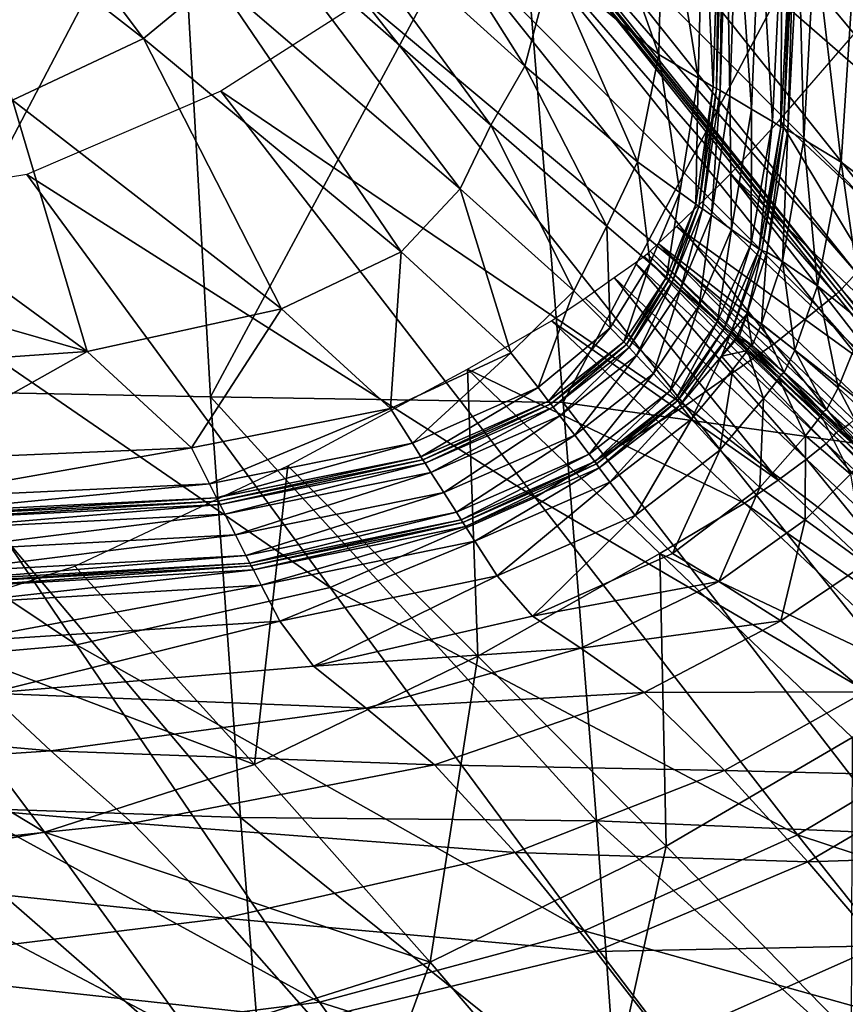
# Model space of a CAD drawing. Units: inches. Extents: x -48.9 to 48.9, y -19 to 23.6.
# Drawn here: x 41.8 to 43.9, y -17 to -14.5 of the extents above; entities that cross this region are included whole.
import ezdxf

# ---------------------------------------------------------------- set-up
doc = ezdxf.new("R2010")
doc.units = ezdxf.units.IN
doc.header["$MEASUREMENT"] = 0
doc.layers.add('SEAT-CUSHIONFABRIC', color=5, linetype='Continuous')

msp = doc.modelspace()

# ---------------------------------------------------------------- linework, layer by layer
at = {"layer": 'SEAT-CUSHIONFABRIC'}
for points in [[(44.132, -14.8681, 4.7148), (43.2904, -13.8597, 4.7152), (43.1742, -14.0332, 4.7152)], [(44.132, -14.8681, 4.7148), (44.283, -14.5462, 4.7149), (43.2904, -13.8597, 4.7152)], [(43.0841, -14.6626, 1.0311), (42.5236, -14.1554, 1.03), (42.6096, -13.9105, 1.0314)], [(43.1501, -14.4153, 1.0325), (43.0841, -14.6626, 1.0311), (42.6096, -13.9105, 1.0314)], [(42.324, -14.4482, 1.0286), (42.1474, -14.5948, 1.028), (41.6338, -13.9115, 1.0289)], [(42.1474, -14.5948, 1.028), (41.6374, -14.1975, 1.0281), (41.6338, -13.9115, 1.0289)], [(43.414, -14.6336, 1.0363), (43.1501, -14.4153, 1.0325), (43.1724, -13.9523, 1.0349)], [(43.4241, -14.1555, 1.0389), (43.414, -14.6336, 1.0363), (43.1724, -13.9523, 1.0349)], [(43.9969, -15.0664, 4.7148), (43.1742, -14.0332, 4.7152), (43.0918, -14.1569, 4.7041)], [(43.9969, -15.0664, 4.7148), (44.132, -14.8681, 4.7148), (43.1742, -14.0332, 4.7152)], [(42.2314, -14.0631, 15.931), (41.4625, -14.0661, 15.8691), (41.4993, -15.4592, 15.9054)], [(42.3121, -15.4746, 16.0021), (42.2314, -14.0631, 15.931), (41.4993, -15.4592, 15.9054)], [(43.0632, -14.0776, 15.8765), (42.2314, -14.0631, 15.931), (42.3121, -15.4746, 16.0021)], [(43.1787, -15.4891, 15.9916), (43.0632, -14.0776, 15.8765), (42.3121, -15.4746, 16.0021)], [(43.9145, -14.0943, 15.7216), (43.0632, -14.0776, 15.8765), (43.1787, -15.4891, 15.9916)], [(44.111, -15.6188, 15.9086), (43.9145, -14.0943, 15.7216), (43.1787, -15.4891, 15.9916)], [(43.0007, -14.8075, 1.0304), (42.426, -14.3029, 1.0292), (42.5236, -14.1554, 1.03)], [(43.0841, -14.6626, 1.0311), (43.0007, -14.8075, 1.0304), (42.5236, -14.1554, 1.03)], [(43.8997, -15.1706, 4.7038), (43.0918, -14.1569, 4.7041), (43.0603, -14.2034, 4.6709)], [(43.8997, -15.1706, 4.7038), (43.9969, -15.0664, 4.7148), (43.0918, -14.1569, 4.7041)], [(43.5101, -14.6909, 1.045), (43.414, -14.6336, 1.0363), (43.4241, -14.1555, 1.0389)], [(43.5233, -14.2053, 1.0481), (43.5101, -14.6909, 1.045), (43.4241, -14.1555, 1.0389)], [(42.1474, -14.5948, 1.028), (41.8257, -14.7464, 1.0274), (41.6374, -14.1975, 1.0281)], [(43.8484, -15.2232, 4.6707), (43.0472, -14.2183, 4.6709), (43.0066, -14.2535, 4.7041)], [(43.8557, -15.2167, 4.6485), (43.054, -14.2111, 4.6488), (43.0472, -14.2183, 4.6709)], [(43.8484, -15.2232, 4.6707), (43.8557, -15.2167, 4.6485), (43.0472, -14.2183, 4.6709)], [(43.8627, -15.21, 4.6707), (43.0603, -14.2034, 4.6709), (43.054, -14.2111, 4.6488)], [(43.8557, -15.2167, 4.6485), (43.8627, -15.21, 4.6707), (43.054, -14.2111, 4.6488)], [(43.8627, -15.21, 4.6707), (43.8997, -15.1706, 4.7038), (43.0603, -14.2034, 4.6709)], [(43.5472, -14.7129, 1.0607), (43.5101, -14.6909, 1.045), (43.5233, -14.2053, 1.0481)], [(43.5617, -14.2244, 1.0646), (43.5472, -14.7129, 1.0607), (43.5233, -14.2053, 1.0481)], [(43.5552, -14.7175, 1.0706), (43.5472, -14.7129, 1.0607), (43.5617, -14.2244, 1.0646)], [(43.5702, -14.2281, 1.075), (43.5552, -14.7175, 1.0706), (43.5617, -14.2244, 1.0646)], [(43.5642, -14.7225, 1.0618), (43.5552, -14.7175, 1.0706), (43.5702, -14.2281, 1.075)], [(43.5798, -14.2322, 1.0658), (43.5642, -14.7225, 1.0618), (43.5702, -14.2281, 1.075)], [(43.5882, -14.7365, 1.0497), (43.5642, -14.7225, 1.0618), (43.5798, -14.2322, 1.0658)], [(43.6054, -14.2449, 1.053), (43.5882, -14.7365, 1.0497), (43.5798, -14.2322, 1.0658)], [(43.6413, -14.7679, 1.0495), (43.5882, -14.7365, 1.0497), (43.6054, -14.2449, 1.053)], [(43.6619, -14.2747, 1.0527), (43.6413, -14.7679, 1.0495), (43.6054, -14.2449, 1.053)], [(43.8069, -15.2567, 4.7039), (43.0066, -14.2535, 4.7041), (42.899, -14.3451, 4.7152)], [(43.8069, -15.2567, 4.7039), (43.8484, -15.2232, 4.6707), (43.0066, -14.2535, 4.7041)], [(43.6931, -14.7988, 1.066), (43.6413, -14.7679, 1.0495), (43.6619, -14.2747, 1.0527)], [(43.717, -14.3042, 1.0697), (43.6931, -14.7988, 1.066), (43.6619, -14.2747, 1.0527)], [(42.9259, -14.9638, 1.0298), (42.324, -14.4482, 1.0286), (42.426, -14.3029, 1.0292)], [(43.0007, -14.8075, 1.0304), (42.9259, -14.9638, 1.0298), (42.426, -14.3029, 1.0292)], [(43.7134, -14.8112, 1.1038), (43.6931, -14.7988, 1.066), (43.717, -14.3042, 1.0697)], [(43.7386, -14.3161, 1.1086), (43.7134, -14.8112, 1.1038), (43.717, -14.3042, 1.0697)], [(43.72, -14.8151, 1.1285), (43.7134, -14.8112, 1.1038), (43.7386, -14.3161, 1.1086)], [(43.7455, -14.3199, 1.1341), (43.72, -14.8151, 1.1285), (43.7386, -14.3161, 1.1086)], [(43.731, -14.8204, 1.1056), (43.72, -14.8151, 1.1285), (43.7455, -14.3199, 1.1341)], [(43.7566, -14.3254, 1.1105), (43.731, -14.8204, 1.1056), (43.7455, -14.3199, 1.1341)], [(43.6972, -15.3447, 4.7151), (42.899, -14.3451, 4.7152), (42.6881, -14.4998, 4.7152)], [(43.6972, -15.3447, 4.7151), (43.8069, -15.2567, 4.7039), (42.899, -14.3451, 4.7152)], [(43.7703, -14.8428, 1.0744), (43.731, -14.8204, 1.1056), (43.7566, -14.3254, 1.1105)], [(43.7974, -14.3487, 1.0785), (43.7703, -14.8428, 1.0744), (43.7566, -14.3254, 1.1105)], [(43.8616, -14.8981, 1.0741), (43.7703, -14.8428, 1.0744), (43.7974, -14.3487, 1.0785)], [(43.8934, -14.4061, 1.0785), (43.8616, -14.8981, 1.0741), (43.7974, -14.3487, 1.0785)], [(43.3616, -14.8976, 1.0348), (43.0841, -14.6626, 1.0311), (43.1501, -14.4153, 1.0325)], [(43.414, -14.6336, 1.0363), (43.3616, -14.8976, 1.0348), (43.1501, -14.4153, 1.0325)], [(43.9844, -14.9917, 1.095), (43.8616, -14.8981, 1.0741), (43.8934, -14.4061, 1.0785)], [(42.7809, -15.1185, 1.0294), (42.1474, -14.5948, 1.028), (42.324, -14.4482, 1.0286)], [(42.9259, -14.9638, 1.0298), (42.7809, -15.1185, 1.0294), (42.324, -14.4482, 1.0286)], [(43.4784, -15.4967, 4.7152), (42.6881, -14.4998, 4.7152), (42.3376, -14.7241, 4.7152)], [(43.4784, -15.4967, 4.7152), (43.6972, -15.3447, 4.7151), (42.6881, -14.4998, 4.7152)], [(44.1742, -15.2284, 4.4665), (43.7104, -14.7955, 4.4664), (43.9224, -14.5504, 4.4804)], [(42.4868, -15.2588, 1.0291), (41.8257, -14.7464, 1.0274), (42.1474, -14.5948, 1.028)], [(42.7809, -15.1185, 1.0294), (42.4868, -15.2588, 1.0291), (42.1474, -14.5948, 1.028)], [(43.4654, -14.973, 1.0426), (43.3616, -14.8976, 1.0348), (43.414, -14.6336, 1.0363)], [(43.5101, -14.6909, 1.045), (43.4654, -14.973, 1.0426), (43.414, -14.6336, 1.0363)], [(43.2856, -15.0554, 1.034), (43.0007, -14.8075, 1.0304), (43.0841, -14.6626, 1.0311)], [(43.3616, -14.8976, 1.0348), (43.2856, -15.0554, 1.034), (43.0841, -14.6626, 1.0311)], [(43.5047, -15.0017, 1.0561), (43.4654, -14.973, 1.0426), (43.5101, -14.6909, 1.045)], [(43.5472, -14.7129, 1.0607), (43.5047, -15.0017, 1.0561), (43.5101, -14.6909, 1.045)], [(43.1098, -15.7221, 4.7152), (42.3376, -14.7241, 4.7152), (41.8605, -14.9288, 4.7152)], [(43.1098, -15.7221, 4.7152), (43.4784, -15.4967, 4.7152), (42.3376, -14.7241, 4.7152)], [(43.5123, -15.0071, 1.0646), (43.5047, -15.0017, 1.0561), (43.5472, -14.7129, 1.0607)], [(43.5552, -14.7175, 1.0706), (43.5123, -15.0071, 1.0646), (43.5472, -14.7129, 1.0607)], [(43.5206, -15.0129, 1.0572), (43.5123, -15.0071, 1.0646), (43.5552, -14.7175, 1.0706)], [(43.5642, -14.7225, 1.0618), (43.5206, -15.0129, 1.0572), (43.5552, -14.7175, 1.0706)], [(43.5429, -15.0286, 1.0471), (43.5206, -15.0129, 1.0572), (43.5642, -14.7225, 1.0618)], [(43.5882, -14.7365, 1.0497), (43.5429, -15.0286, 1.0471), (43.5642, -14.7225, 1.0618)], [(42.0089, -15.3638, 1.0289), (41.3561, -14.8863, 1.0271), (41.8257, -14.7464, 1.0274)], [(42.4868, -15.2588, 1.0291), (42.0089, -15.3638, 1.0289), (41.8257, -14.7464, 1.0274)], [(43.5924, -15.0638, 1.0476), (43.5429, -15.0286, 1.0471), (43.5882, -14.7365, 1.0497)], [(43.6413, -14.7679, 1.0495), (43.5924, -15.0638, 1.0476), (43.5882, -14.7365, 1.0497)], [(43.6409, -15.0983, 1.0629), (43.5924, -15.0638, 1.0476), (43.6413, -14.7679, 1.0495)], [(43.6931, -14.7988, 1.066), (43.6409, -15.0983, 1.0629), (43.6413, -14.7679, 1.0495)], [(44.0557, -15.369, 4.4646), (43.5899, -14.9272, 4.4643), (43.7104, -14.7955, 4.4664)], [(43.6599, -15.1122, 1.0976), (43.6409, -15.0983, 1.0629), (43.6931, -14.7988, 1.066)], [(43.7134, -14.8112, 1.1038), (43.6599, -15.1122, 1.0976), (43.6931, -14.7988, 1.066)], [(44.1742, -15.2284, 4.4665), (44.0557, -15.369, 4.4646), (43.7104, -14.7955, 4.4664)], [(42.9259, -14.9638, 1.0298), (43.0007, -14.8075, 1.0304), (43.2046, -15.2148, 1.0335)], [(43.0007, -14.8075, 1.0304), (43.2856, -15.0554, 1.034), (43.2046, -15.2148, 1.0335)], [(43.6669, -15.1158, 1.1202), (43.6599, -15.1122, 1.0976), (43.7134, -14.8112, 1.1038)], [(43.72, -14.8151, 1.1285), (43.6669, -15.1158, 1.1202), (43.7134, -14.8112, 1.1038)], [(43.679, -15.1199, 1.0994), (43.6669, -15.1158, 1.1202), (43.72, -14.8151, 1.1285)], [(43.731, -14.8204, 1.1056), (43.679, -15.1199, 1.0994), (43.72, -14.8151, 1.1285)], [(43.7174, -15.1426, 1.0711), (43.679, -15.1199, 1.0994), (43.731, -14.8204, 1.1056)], [(43.7703, -14.8428, 1.0744), (43.7174, -15.1426, 1.0711), (43.731, -14.8204, 1.1056)], [(43.8036, -15.2021, 1.0715), (43.7174, -15.1426, 1.0711), (43.7703, -14.8428, 1.0744)], [(43.8616, -14.8981, 1.0741), (43.8036, -15.2021, 1.0715), (43.7703, -14.8428, 1.0744)], [(41.3561, -14.8863, 1.0271), (42.0089, -15.3638, 1.0289), (40.7356, -14.9977, 1.0271)], [(43.3922, -15.1464, 1.0413), (43.2856, -15.0554, 1.034), (43.3616, -14.8976, 1.0348)], [(43.4654, -14.973, 1.0426), (43.3922, -15.1464, 1.0413), (43.3616, -14.8976, 1.0348)], [(43.9179, -15.2952, 1.0922), (43.8036, -15.2021, 1.0715), (43.8616, -14.8981, 1.0741)], [(43.9844, -14.9917, 1.095), (43.9179, -15.2952, 1.0922), (43.8616, -14.8981, 1.0741)], [(42.6062, -15.9437, 4.7152), (41.8605, -14.9288, 4.7152), (41.2697, -15.0249, 4.7152)], [(42.6062, -15.9437, 4.7152), (43.1098, -15.7221, 4.7152), (41.8605, -14.9288, 4.7152)], [(43.9882, -15.4407, 4.4718), (43.5194, -14.9969, 4.4713), (43.5899, -14.9272, 4.4643)], [(44.0557, -15.369, 4.4646), (43.9882, -15.4407, 4.4718), (43.5899, -14.9272, 4.4643)], [(42.7809, -15.1185, 1.0294), (42.9259, -14.9638, 1.0298), (43.0503, -15.3672, 1.0331)], [(42.9259, -14.9638, 1.0298), (43.2046, -15.2148, 1.0335), (43.0503, -15.3672, 1.0331)], [(43.4322, -15.1807, 1.0533), (43.3922, -15.1464, 1.0413), (43.4654, -14.973, 1.0426)], [(43.5047, -15.0017, 1.0561), (43.4322, -15.1807, 1.0533), (43.4654, -14.973, 1.0426)], [(42.0089, -15.3638, 1.0289), (41.3126, -15.4122, 1.0289), (40.7356, -14.9977, 1.0271)], [(43.5194, -14.9969, 4.4713), (43.9882, -15.4407, 4.4718), (43.4575, -15.0563, 4.4843)], [(43.4392, -15.1868, 1.0608), (43.4322, -15.1807, 1.0533), (43.5047, -15.0017, 1.0561)], [(43.5123, -15.0071, 1.0646), (43.4392, -15.1868, 1.0608), (43.5047, -15.0017, 1.0561)], [(43.4468, -15.1934, 1.0544), (43.4392, -15.1868, 1.0608), (43.5123, -15.0071, 1.0646)], [(43.5206, -15.0129, 1.0572), (43.4468, -15.1934, 1.0544), (43.5123, -15.0071, 1.0646)], [(43.4673, -15.2111, 1.0457), (43.4468, -15.1934, 1.0544), (43.5206, -15.0129, 1.0572)], [(43.5429, -15.0286, 1.0471), (43.4673, -15.2111, 1.0457), (43.5206, -15.0129, 1.0572)], [(41.9825, -16.0843, 4.7152), (41.2697, -15.0249, 4.7152), (40.4449, -15.0549, 4.7152)], [(41.9825, -16.0843, 4.7152), (42.6062, -15.9437, 4.7152), (41.2697, -15.0249, 4.7152)], [(43.5129, -15.2509, 1.0465), (43.4673, -15.2111, 1.0457), (43.5429, -15.0286, 1.0471)], [(43.5924, -15.0638, 1.0476), (43.5129, -15.2509, 1.0465), (43.5429, -15.0286, 1.0471)], [(41.1152, -16.1602, 4.7152), (41.9825, -16.0843, 4.7152), (40.4449, -15.0549, 4.7152)], [(43.2046, -15.2148, 1.0335), (43.2856, -15.0554, 1.034), (43.2939, -15.3054, 1.0412)], [(43.2856, -15.0554, 1.034), (43.3922, -15.1464, 1.0413), (43.2939, -15.3054, 1.0412)], [(43.4575, -15.0563, 4.4843), (43.9272, -15.5006, 4.4846), (43.4124, -15.0985, 4.5087)], [(43.9882, -15.4407, 4.4718), (43.9272, -15.5006, 4.4846), (43.4575, -15.0563, 4.4843)], [(43.5576, -15.2899, 1.0611), (43.5129, -15.2509, 1.0465), (43.5924, -15.0638, 1.0476)], [(43.6409, -15.0983, 1.0629), (43.5576, -15.2899, 1.0611), (43.5924, -15.0638, 1.0476)], [(42.4868, -15.2588, 1.0291), (42.7809, -15.1185, 1.0294), (42.7542, -15.5038, 1.0331)], [(42.7809, -15.1185, 1.0294), (43.0503, -15.3672, 1.0331), (42.7542, -15.5038, 1.0331)], [(43.8494, -15.5624, 4.5697), (43.3851, -15.1232, 4.5742), (43.3925, -15.1169, 4.5496)], [(43.8586, -15.5577, 4.5466), (43.3925, -15.1169, 4.5496), (43.4124, -15.0985, 4.5087)], [(43.8586, -15.5577, 4.5466), (43.8494, -15.5624, 4.5697), (43.3925, -15.1169, 4.5496)], [(43.8812, -15.5418, 4.508), (43.8586, -15.5577, 4.5466), (43.4124, -15.0985, 4.5087)], [(43.9272, -15.5006, 4.4846), (43.8812, -15.5418, 4.508), (43.4124, -15.0985, 4.5087)], [(43.5753, -15.3055, 1.0937), (43.5576, -15.2899, 1.0611), (43.6409, -15.0983, 1.0629)], [(43.6599, -15.1122, 1.0976), (43.5753, -15.3055, 1.0937), (43.6409, -15.0983, 1.0629)], [(43.5913, -15.3171, 1.1202), (43.5753, -15.3055, 1.0937), (43.6599, -15.1122, 1.0976)], [(43.6669, -15.1158, 1.1202), (43.5913, -15.3171, 1.1202), (43.6599, -15.1122, 1.0976)], [(43.6296, -15.272, 1.0983), (43.5913, -15.3171, 1.1202), (43.6669, -15.1158, 1.1202)], [(43.679, -15.1199, 1.0994), (43.6296, -15.272, 1.0983), (43.6669, -15.1158, 1.1202)], [(43.6661, -15.2953, 1.0781), (43.6296, -15.272, 1.0983), (43.679, -15.1199, 1.0994)], [(43.7174, -15.1426, 1.0711), (43.6661, -15.2953, 1.0781), (43.679, -15.1199, 1.0994)], [(43.8252, -15.5895, 4.5079), (43.3552, -15.1454, 4.5086), (43.3775, -15.1292, 4.5496)], [(43.8438, -15.5703, 4.5466), (43.3775, -15.1292, 4.5496), (43.3851, -15.1232, 4.5742)], [(43.8438, -15.5703, 4.5466), (43.8252, -15.5895, 4.5079), (43.3775, -15.1292, 4.5496)], [(43.8494, -15.5624, 4.5697), (43.8438, -15.5703, 4.5466), (43.3851, -15.1232, 4.5742)], [(43.7476, -15.3604, 1.081), (43.6661, -15.2953, 1.0781), (43.7174, -15.1426, 1.0711)], [(43.8036, -15.2021, 1.0715), (43.7476, -15.3604, 1.081), (43.7174, -15.1426, 1.0711)], [(43.2939, -15.3054, 1.0412), (43.3922, -15.1464, 1.0413), (43.3276, -15.3399, 1.0547)], [(43.7769, -15.6285, 4.4844), (43.3042, -15.1821, 4.4841), (43.3552, -15.1454, 4.5086)], [(43.3922, -15.1464, 1.0413), (43.4322, -15.1807, 1.0533), (43.3276, -15.3399, 1.0547)], [(43.8252, -15.5895, 4.5079), (43.7769, -15.6285, 4.4844), (43.3552, -15.1454, 4.5086)], [(43.7072, -15.68, 4.4739), (43.2329, -15.2322, 4.476), (43.3042, -15.1821, 4.4841)], [(43.7769, -15.6285, 4.4844), (43.7072, -15.68, 4.4739), (43.3042, -15.1821, 4.4841)], [(43.3276, -15.3399, 1.0547), (43.4322, -15.1807, 1.0533), (43.3339, -15.3467, 1.0631)], [(43.4322, -15.1807, 1.0533), (43.4392, -15.1868, 1.0608), (43.3339, -15.3467, 1.0631)], [(43.3339, -15.3467, 1.0631), (43.4392, -15.1868, 1.0608), (43.3408, -15.354, 1.0557)], [(43.4392, -15.1868, 1.0608), (43.4468, -15.1934, 1.0544), (43.3408, -15.354, 1.0557)], [(44.5683, -16.0061, 4.7042), (43.8997, -15.1706, 4.7038), (43.8627, -15.21, 4.6707)], [(43.0503, -15.3672, 1.0331), (43.2046, -15.2148, 1.0335), (43.117, -15.4523, 1.0417)], [(43.2046, -15.2148, 1.0335), (43.2939, -15.3054, 1.0412), (43.117, -15.4523, 1.0417)], [(43.3408, -15.354, 1.0557), (43.4468, -15.1934, 1.0544), (43.3592, -15.3737, 1.0456)], [(43.4468, -15.1934, 1.0544), (43.4673, -15.2111, 1.0457), (43.3592, -15.3737, 1.0456)], [(43.3592, -15.3737, 1.0456), (43.4673, -15.2111, 1.0457), (43.4003, -15.4177, 1.046)], [(43.4673, -15.2111, 1.0457), (43.5129, -15.2509, 1.0465), (43.4003, -15.4177, 1.046)], [(43.8546, -15.4526, 1.1016), (43.7476, -15.3604, 1.081), (43.8036, -15.2021, 1.0715)], [(43.9179, -15.2952, 1.0922), (43.8546, -15.4526, 1.1016), (43.8036, -15.2021, 1.0715)], [(44.5187, -16.0452, 4.652), (43.8557, -15.2167, 4.6485), (43.8484, -15.2232, 4.6707)], [(44.5271, -16.0399, 4.6729), (43.8627, -15.21, 4.6707), (43.8557, -15.2167, 4.6485)], [(44.5187, -16.0452, 4.652), (44.5271, -16.0399, 4.6729), (43.8557, -15.2167, 4.6485)], [(44.5271, -16.0399, 4.6729), (44.5683, -16.0061, 4.7042), (43.8627, -15.21, 4.6707)], [(43.2329, -15.2322, 4.476), (43.7072, -15.68, 4.4739), (43.1499, -15.2886, 4.4841)], [(44.5122, -16.0522, 4.6729), (43.8484, -15.2232, 4.6707), (43.8069, -15.2567, 4.7039)], [(44.5122, -16.0522, 4.6729), (44.5187, -16.0452, 4.652), (43.8484, -15.2232, 4.6707)], [(42.0089, -15.3638, 1.0289), (42.4868, -15.2588, 1.0291), (42.2653, -15.6001, 1.0332)], [(42.4868, -15.2588, 1.0291), (42.7542, -15.5038, 1.0331), (42.2653, -15.6001, 1.0332)], [(43.4003, -15.4177, 1.046), (43.5129, -15.2509, 1.0465), (43.4406, -15.4608, 1.0613)], [(43.5129, -15.2509, 1.0465), (43.5576, -15.2899, 1.0611), (43.4406, -15.4608, 1.0613)], [(44.4718, -16.086, 4.7043), (43.8069, -15.2567, 4.7039), (43.6972, -15.3447, 4.7151)], [(44.4718, -16.086, 4.7043), (44.5122, -16.0522, 4.6729), (43.8069, -15.2567, 4.7039)], [(43.1499, -15.2886, 4.4841), (43.6245, -15.7364, 4.4744), (42.9436, -15.4073, 4.4963)], [(43.7072, -15.68, 4.4739), (43.6245, -15.7364, 4.4744), (43.1499, -15.2886, 4.4841)], [(43.5913, -15.3171, 1.1202), (43.6296, -15.272, 1.0983), (43.6054, -15.3274, 1.1223)], [(43.6296, -15.272, 1.0983), (43.6121, -15.3247, 1.1089), (43.6054, -15.3274, 1.1223)], [(43.6434, -15.3486, 1.1048), (43.6121, -15.3247, 1.1089), (43.6296, -15.272, 1.0983)], [(43.6661, -15.2953, 1.0781), (43.6434, -15.3486, 1.1048), (43.6296, -15.272, 1.0983)], [(43.117, -15.4523, 1.0417), (43.2939, -15.3054, 1.0412), (43.1427, -15.4852, 1.0573)], [(43.2939, -15.3054, 1.0412), (43.3276, -15.3399, 1.0547), (43.1427, -15.4852, 1.0573)], [(43.4406, -15.4608, 1.0613), (43.5576, -15.2899, 1.0611), (43.4565, -15.4779, 1.0959)], [(43.5576, -15.2899, 1.0611), (43.5753, -15.3055, 1.0937), (43.4565, -15.4779, 1.0959)], [(43.4565, -15.4779, 1.0959), (43.5753, -15.3055, 1.0937), (43.4608, -15.4843, 1.1185)], [(43.5753, -15.3055, 1.0937), (43.5913, -15.3171, 1.1202), (43.4608, -15.4843, 1.1185)], [(43.6434, -15.3486, 1.1048), (43.6661, -15.2953, 1.0781), (43.7217, -15.4155, 1.113)], [(43.6661, -15.2953, 1.0781), (43.7476, -15.3604, 1.081), (43.7217, -15.4155, 1.113)], [(43.8546, -15.4526, 1.1016), (43.9179, -15.2952, 1.0922), (43.9678, -15.5575, 1.1343)], [(43.4608, -15.4843, 1.1185), (43.5913, -15.3171, 1.1202), (43.4663, -15.4954, 1.0976)], [(43.5913, -15.3171, 1.1202), (43.5676, -15.3752, 1.0978), (43.4663, -15.4954, 1.0976)], [(43.5913, -15.3171, 1.1202), (43.6054, -15.3274, 1.1223), (43.5676, -15.3752, 1.0978)], [(43.6054, -15.3274, 1.1223), (43.6034, -15.3341, 1.1089), (43.5676, -15.3752, 1.0978)], [(43.5676, -15.3752, 1.0978), (43.6034, -15.3341, 1.1089), (43.6313, -15.3615, 1.1047)], [(43.6313, -15.3615, 1.1047), (43.6034, -15.3341, 1.1089), (43.6054, -15.3274, 1.1223)], [(43.6054, -15.3274, 1.1223), (43.6121, -15.3247, 1.1089), (43.6434, -15.3486, 1.1048)], [(43.6352, -15.3533, 1.1244), (43.6313, -15.3615, 1.1047), (43.6054, -15.3274, 1.1223)], [(43.6352, -15.3533, 1.1244), (43.6054, -15.3274, 1.1223), (43.6434, -15.3486, 1.1048)], [(43.1427, -15.4852, 1.0573), (43.3276, -15.3399, 1.0547), (43.1482, -15.4924, 1.0672)], [(43.3276, -15.3399, 1.0547), (43.3339, -15.3467, 1.0631), (43.1482, -15.4924, 1.0672)], [(43.1482, -15.4924, 1.0672), (43.3339, -15.3467, 1.0631), (43.1543, -15.5004, 1.0584)], [(43.3339, -15.3467, 1.0631), (43.3408, -15.354, 1.0557), (43.1543, -15.5004, 1.0584)], [(43.1543, -15.5004, 1.0584), (43.3408, -15.354, 1.0557), (43.1706, -15.5217, 1.0462)], [(43.3408, -15.354, 1.0557), (43.3592, -15.3737, 1.0456), (43.1706, -15.5217, 1.0462)], [(44.3614, -16.1721, 4.715), (43.6972, -15.3447, 4.7151), (43.4784, -15.4967, 4.7152)], [(43.5956, -15.4077, 1.0775), (43.5676, -15.3752, 1.0978), (43.6313, -15.3615, 1.1047)], [(43.6711, -15.479, 1.0804), (43.5956, -15.4077, 1.0775), (43.6313, -15.3615, 1.1047)], [(43.7086, -15.4296, 1.1129), (43.6313, -15.3615, 1.1047), (43.6352, -15.3533, 1.1244)], [(43.7086, -15.4296, 1.1129), (43.6711, -15.479, 1.0804), (43.6313, -15.3615, 1.1047)], [(43.6352, -15.3533, 1.1244), (43.6434, -15.3486, 1.1048), (43.7131, -15.4208, 1.1346)], [(43.7131, -15.4208, 1.1346), (43.7086, -15.4296, 1.1129), (43.6352, -15.3533, 1.1244)], [(43.6434, -15.3486, 1.1048), (43.7217, -15.4155, 1.113), (43.7131, -15.4208, 1.1346)], [(44.3614, -16.1721, 4.715), (44.4718, -16.086, 4.7043), (43.6972, -15.3447, 4.7151)], [(43.7217, -15.4155, 1.113), (43.7476, -15.3604, 1.081), (43.8258, -15.507, 1.1333)], [(43.7476, -15.3604, 1.081), (43.8546, -15.4526, 1.1016), (43.8258, -15.507, 1.1333)], [(41.3126, -15.4122, 1.0289), (42.0089, -15.3638, 1.0289), (41.5326, -15.6311, 1.0334)], [(42.0089, -15.3638, 1.0289), (42.2653, -15.6001, 1.0332), (41.5326, -15.6311, 1.0334)], [(42.7542, -15.5038, 1.0331), (43.0503, -15.3672, 1.0331), (42.8081, -15.5891, 1.0419)], [(43.0503, -15.3672, 1.0331), (43.117, -15.4523, 1.0417), (42.8081, -15.5891, 1.0419)], [(43.1706, -15.5217, 1.0462), (43.3592, -15.3737, 1.0456), (43.207, -15.5691, 1.0459)], [(43.3592, -15.3737, 1.0456), (43.4003, -15.4177, 1.046), (43.207, -15.5691, 1.0459)], [(43.4663, -15.4954, 1.0976), (43.5676, -15.3752, 1.0978), (43.4936, -15.5298, 1.0693)], [(43.5676, -15.3752, 1.0978), (43.5956, -15.4077, 1.0775), (43.4936, -15.5298, 1.0693)], [(42.5024, -15.6444, 4.5004), (42.9436, -15.4073, 4.4963), (42.9692, -16.112, 4.4885)], [(42.9436, -15.4073, 4.4963), (43.416, -15.8598, 4.4809), (42.9692, -16.112, 4.4885)], [(43.6245, -15.7364, 4.4744), (43.416, -15.8598, 4.4809), (42.9436, -15.4073, 4.4963)], [(43.4936, -15.5298, 1.0693), (43.5956, -15.4077, 1.0775), (43.5635, -15.6063, 1.0696)], [(43.5956, -15.4077, 1.0775), (43.6711, -15.479, 1.0804), (43.5635, -15.6063, 1.0696)], [(43.207, -15.5691, 1.0459), (43.4003, -15.4177, 1.046), (43.2425, -15.6155, 1.0623)], [(43.4003, -15.4177, 1.046), (43.4406, -15.4608, 1.0613), (43.2425, -15.6155, 1.0623)], [(43.7741, -15.5709, 1.101), (43.6711, -15.479, 1.0804), (43.7086, -15.4296, 1.1129)], [(43.8127, -15.5211, 1.1333), (43.7086, -15.4296, 1.1129), (43.7131, -15.4208, 1.1346)], [(43.8127, -15.5211, 1.1333), (43.7741, -15.5709, 1.101), (43.7086, -15.4296, 1.1129)], [(43.7131, -15.4208, 1.1346), (43.7217, -15.4155, 1.113), (43.8168, -15.512, 1.1548)], [(43.8168, -15.512, 1.1548), (43.8127, -15.5211, 1.1333), (43.7131, -15.4208, 1.1346)], [(43.7217, -15.4155, 1.113), (43.8258, -15.507, 1.1333), (43.8168, -15.512, 1.1548)], [(42.8081, -15.5891, 1.0419), (43.117, -15.4523, 1.0417), (42.8291, -15.6223, 1.0584)], [(43.117, -15.4523, 1.0417), (43.1427, -15.4852, 1.0573), (42.8291, -15.6223, 1.0584)], [(43.8258, -15.507, 1.1333), (43.8546, -15.4526, 1.1016), (43.9343, -15.6045, 1.1657)], [(43.8546, -15.4526, 1.1016), (43.9678, -15.5575, 1.1343), (43.9343, -15.6045, 1.1657)], [(41.5509, -16.4799, 15.708), (42.3855, -16.5088, 15.819), (41.4993, -15.4592, 15.9054)], [(42.3855, -16.5088, 15.819), (42.3121, -15.4746, 16.0021), (41.4993, -15.4592, 15.9054)], [(42.3855, -16.5088, 15.819), (43.2603, -16.5166, 15.8385), (42.3121, -15.4746, 16.0021)], [(43.2603, -16.5166, 15.8385), (43.1787, -15.4891, 15.9916), (42.3121, -15.4746, 16.0021)], [(43.2425, -15.6155, 1.0623), (43.4406, -15.4608, 1.0613), (43.2565, -15.6337, 1.1001)], [(43.4406, -15.4608, 1.0613), (43.4565, -15.4779, 1.0959), (43.2565, -15.6337, 1.1001)], [(43.2565, -15.6337, 1.1001), (43.4565, -15.4779, 1.0959), (43.2608, -15.6398, 1.1248)], [(43.4565, -15.4779, 1.0959), (43.4608, -15.4843, 1.1185), (43.2608, -15.6398, 1.1248)], [(43.5635, -15.6063, 1.0696), (43.6711, -15.479, 1.0804), (43.6616, -15.6977, 1.0903)], [(43.6711, -15.479, 1.0804), (43.7741, -15.5709, 1.101), (43.6616, -15.6977, 1.0903)], [(42.2653, -15.6001, 1.0332), (42.7542, -15.5038, 1.0331), (42.3098, -15.6887, 1.0422)], [(42.7542, -15.5038, 1.0331), (42.8081, -15.5891, 1.0419), (42.3098, -15.6887, 1.0422)], [(42.8291, -15.6223, 1.0584), (43.1427, -15.4852, 1.0573), (42.8338, -15.6298, 1.0687)], [(43.1427, -15.4852, 1.0573), (43.1482, -15.4924, 1.0672), (42.8338, -15.6298, 1.0687)], [(42.8338, -15.6298, 1.0687), (43.1482, -15.4924, 1.0672), (42.8392, -15.6382, 1.0595)], [(43.1482, -15.4924, 1.0672), (43.1543, -15.5004, 1.0584), (42.8392, -15.6382, 1.0595)], [(42.8392, -15.6382, 1.0595), (43.1543, -15.5004, 1.0584), (42.8535, -15.6606, 1.0466)], [(43.1543, -15.5004, 1.0584), (43.1706, -15.5217, 1.0462), (42.8535, -15.6606, 1.0466)], [(44.1371, -16.3229, 4.7151), (43.4784, -15.4967, 4.7152), (43.1098, -15.7221, 4.7152)], [(43.2603, -16.5166, 15.8385), (43.9952, -16.5481, 15.794), (43.1787, -15.4891, 15.9916)], [(43.9952, -16.5481, 15.794), (44.111, -15.6188, 15.9086), (43.1787, -15.4891, 15.9916)], [(43.2608, -15.6398, 1.1248), (43.4608, -15.4843, 1.1185), (43.2673, -15.6497, 1.1018)], [(43.4608, -15.4843, 1.1185), (43.4663, -15.4954, 1.0976), (43.2673, -15.6497, 1.1018)], [(43.2673, -15.6497, 1.1018), (43.4663, -15.4954, 1.0976), (43.2931, -15.6847, 1.0705)], [(43.4663, -15.4954, 1.0976), (43.4936, -15.5298, 1.0693), (43.2931, -15.6847, 1.0705)], [(44.1371, -16.3229, 4.7151), (44.3614, -16.1721, 4.715), (43.4784, -15.4967, 4.7152)], [(43.8168, -15.512, 1.1548), (43.8258, -15.507, 1.1333), (43.9242, -15.6085, 1.1869)], [(43.8258, -15.507, 1.1333), (43.9343, -15.6045, 1.1657), (43.9242, -15.6085, 1.1869)], [(42.8535, -15.6606, 1.0466), (43.1706, -15.5217, 1.0462), (42.8851, -15.7101, 1.0462)], [(43.1706, -15.5217, 1.0462), (43.207, -15.5691, 1.0459), (42.8851, -15.7101, 1.0462)], [(43.2931, -15.6847, 1.0705), (43.4936, -15.5298, 1.0693), (43.3554, -15.7664, 1.07)], [(43.4936, -15.5298, 1.0693), (43.5635, -15.6063, 1.0696), (43.3554, -15.7664, 1.07)], [(43.7741, -15.5709, 1.101), (43.8127, -15.5211, 1.1333), (43.8846, -15.6648, 1.1338)], [(43.8127, -15.5211, 1.1333), (43.8168, -15.512, 1.1548), (43.9212, -15.6186, 1.1657)], [(43.8127, -15.5211, 1.1333), (43.9212, -15.6186, 1.1657), (43.8846, -15.6648, 1.1338)], [(43.8168, -15.512, 1.1548), (43.9242, -15.6085, 1.1869), (43.9212, -15.6186, 1.1657)], [(44.3246, -15.9972, 4.5435), (43.8586, -15.5577, 4.5466), (43.8812, -15.5418, 4.508)], [(42.8851, -15.7101, 1.0462), (43.207, -15.5691, 1.0459), (42.9161, -15.7586, 1.0631)], [(43.207, -15.5691, 1.0459), (43.2425, -15.6155, 1.0623), (42.9161, -15.7586, 1.0631)], [(43.6616, -15.6977, 1.0903), (43.7741, -15.5709, 1.101), (43.7735, -15.7771, 1.123)], [(43.7741, -15.5709, 1.101), (43.8846, -15.6648, 1.1338), (43.7735, -15.7771, 1.123)], [(44.2951, -16.0323, 4.5073), (43.8252, -15.5895, 4.5079), (43.8438, -15.5703, 4.5466)], [(44.3102, -16.01, 4.5435), (43.8438, -15.5703, 4.5466), (43.8494, -15.5624, 4.5697)], [(44.3102, -16.01, 4.5435), (44.2951, -16.0323, 4.5073), (43.8438, -15.5703, 4.5466)], [(44.3137, -16.0003, 4.5651), (43.8494, -15.5624, 4.5697), (43.8586, -15.5577, 4.5466)], [(44.3137, -16.0003, 4.5651), (44.3102, -16.01, 4.5435), (43.8494, -15.5624, 4.5697)], [(44.3246, -15.9972, 4.5435), (44.3137, -16.0003, 4.5651), (43.8586, -15.5577, 4.5466)], [(41.5326, -15.6311, 1.0334), (42.2653, -15.6001, 1.0332), (41.5644, -15.7238, 1.0428)], [(42.2653, -15.6001, 1.0332), (42.3098, -15.6887, 1.0422), (41.5644, -15.7238, 1.0428)], [(42.3098, -15.6887, 1.0422), (42.8081, -15.5891, 1.0419), (42.3271, -15.7231, 1.0587)], [(42.8081, -15.5891, 1.0419), (42.8291, -15.6223, 1.0584), (42.3271, -15.7231, 1.0587)], [(44.2496, -16.0736, 4.4848), (43.7769, -15.6285, 4.4844), (43.8252, -15.5895, 4.5079)], [(44.2951, -16.0323, 4.5073), (44.2496, -16.0736, 4.4848), (43.8252, -15.5895, 4.5079)], [(42.3271, -15.7231, 1.0587), (42.8291, -15.6223, 1.0584), (42.331, -15.7309, 1.0691)], [(42.8291, -15.6223, 1.0584), (42.8338, -15.6298, 1.0687), (42.331, -15.7309, 1.0691)], [(42.9161, -15.7586, 1.0631), (43.2425, -15.6155, 1.0623), (42.9283, -15.7775, 1.102)], [(43.2425, -15.6155, 1.0623), (43.2565, -15.6337, 1.1001), (42.9283, -15.7775, 1.102)], [(43.3554, -15.7664, 1.07), (43.5635, -15.6063, 1.0696), (43.4472, -15.8595, 1.0907)], [(43.5635, -15.6063, 1.0696), (43.6616, -15.6977, 1.0903), (43.4472, -15.8595, 1.0907)], [(41.9783, -15.891, 4.5004), (42.5024, -15.6444, 4.5004), (42.42, -16.3784, 4.4954)], [(42.331, -15.7309, 1.0691), (42.8338, -15.6298, 1.0687), (42.3354, -15.7396, 1.0599)], [(42.8338, -15.6298, 1.0687), (42.8392, -15.6382, 1.0595), (42.3354, -15.7396, 1.0599)], [(42.3354, -15.7396, 1.0599), (42.8392, -15.6382, 1.0595), (42.3471, -15.7629, 1.0471)], [(42.8392, -15.6382, 1.0595), (42.8535, -15.6606, 1.0466), (42.3471, -15.7629, 1.0471)], [(42.5024, -15.6444, 4.5004), (42.9692, -16.112, 4.4885), (42.42, -16.3784, 4.4954)], [(42.9283, -15.7775, 1.102), (43.2565, -15.6337, 1.1001), (42.9323, -15.7836, 1.1274)], [(43.2565, -15.6337, 1.1001), (43.2608, -15.6398, 1.1248), (42.9323, -15.7836, 1.1274)], [(42.9323, -15.7836, 1.1274), (43.2608, -15.6398, 1.1248), (42.9385, -15.7932, 1.1038)], [(43.2608, -15.6398, 1.1248), (43.2673, -15.6497, 1.1018), (42.9385, -15.7932, 1.1038)], [(42.9385, -15.7932, 1.1038), (43.2673, -15.6497, 1.1018), (42.9617, -15.8293, 1.0716)], [(43.2673, -15.6497, 1.1018), (43.2931, -15.6847, 1.0705), (42.9617, -15.8293, 1.0716)], [(44.1819, -16.1265, 4.4728), (43.7072, -15.68, 4.4739), (43.7769, -15.6285, 4.4844)], [(44.2496, -16.0736, 4.4848), (44.1819, -16.1265, 4.4728), (43.7769, -15.6285, 4.4844)], [(42.3471, -15.7629, 1.0471), (42.8535, -15.6606, 1.0466), (42.3733, -15.8143, 1.047)], [(42.8535, -15.6606, 1.0466), (42.8851, -15.7101, 1.0462), (42.3733, -15.8143, 1.047)], [(43.7735, -15.7771, 1.123), (43.8846, -15.6648, 1.1338), (43.9212, -15.8852, 1.1953)], [(41.5644, -15.7238, 1.0428), (42.3098, -15.6887, 1.0422), (41.5768, -15.7597, 1.0593)], [(42.3098, -15.6887, 1.0422), (42.3271, -15.7231, 1.0587), (41.5768, -15.7597, 1.0593)], [(42.9617, -15.8293, 1.0716), (43.2931, -15.6847, 1.0705), (43.0166, -15.9145, 1.0712)], [(43.2931, -15.6847, 1.0705), (43.3554, -15.7664, 1.07), (43.0166, -15.9145, 1.0712)], [(43.4472, -15.8595, 1.0907), (43.6616, -15.6977, 1.0903), (43.5614, -15.9286, 1.123)], [(43.6616, -15.6977, 1.0903), (43.7735, -15.7771, 1.123), (43.5614, -15.9286, 1.123)], [(43.7072, -15.68, 4.4739), (44.1819, -16.1265, 4.4728), (43.6245, -15.7364, 4.4744)], [(41.5768, -15.7597, 1.0593), (42.3271, -15.7231, 1.0587), (41.5796, -15.7679, 1.0698)], [(42.3271, -15.7231, 1.0587), (42.331, -15.7309, 1.0691), (41.5796, -15.7679, 1.0698)], [(42.3733, -15.8143, 1.047), (42.8851, -15.7101, 1.0462), (42.3988, -15.8645, 1.0641)], [(42.8851, -15.7101, 1.0462), (42.9161, -15.7586, 1.0631), (42.3988, -15.8645, 1.0641)], [(43.7547, -16.5511, 4.7152), (43.1098, -15.7221, 4.7152), (42.6062, -15.9437, 4.7152)], [(43.7547, -16.5511, 4.7152), (44.1371, -16.3229, 4.7151), (43.1098, -15.7221, 4.7152)], [(41.5796, -15.7679, 1.0698), (42.331, -15.7309, 1.0691), (41.5827, -15.777, 1.0606)], [(42.331, -15.7309, 1.0691), (42.3354, -15.7396, 1.0599), (41.5827, -15.777, 1.0606)], [(41.5827, -15.777, 1.0606), (42.3354, -15.7396, 1.0599), (41.5911, -15.8014, 1.048)], [(42.3354, -15.7396, 1.0599), (42.3471, -15.7629, 1.0471), (41.5911, -15.8014, 1.048)], [(43.6245, -15.7364, 4.4744), (44.1, -16.1836, 4.4677), (43.416, -15.8598, 4.4809)], [(44.1819, -16.1265, 4.4728), (44.1, -16.1836, 4.4677), (43.6245, -15.7364, 4.4744)], [(41.5911, -15.8014, 1.048), (42.3471, -15.7629, 1.0471), (41.6098, -15.8553, 1.0482)], [(42.3471, -15.7629, 1.0471), (42.3733, -15.8143, 1.047), (41.6098, -15.8553, 1.0482)], [(42.3988, -15.8645, 1.0641), (42.9161, -15.7586, 1.0631), (42.409, -15.884, 1.103)], [(42.9161, -15.7586, 1.0631), (42.9283, -15.7775, 1.102), (42.409, -15.884, 1.103)], [(43.0166, -15.9145, 1.0712), (43.3554, -15.7664, 1.07), (43.1033, -16.0138, 1.092)], [(43.3554, -15.7664, 1.07), (43.4472, -15.8595, 1.0907), (43.1033, -16.0138, 1.092)], [(42.409, -15.884, 1.103), (42.9283, -15.7775, 1.102), (42.4122, -15.8902, 1.1285)], [(42.9283, -15.7775, 1.102), (42.9323, -15.7836, 1.1274), (42.4122, -15.8902, 1.1285)], [(42.4122, -15.8902, 1.1285), (42.9323, -15.7836, 1.1274), (42.4174, -15.9003, 1.105)], [(42.9323, -15.7836, 1.1274), (42.9385, -15.7932, 1.1038), (42.4174, -15.9003, 1.105)], [(42.4174, -15.9003, 1.105), (42.9385, -15.7932, 1.1038), (42.4367, -15.9379, 1.073)], [(42.9385, -15.7932, 1.1038), (42.9617, -15.8293, 1.0716), (42.4367, -15.9379, 1.073)], [(43.5614, -15.9286, 1.123), (43.7735, -15.7771, 1.123), (43.7137, -16.0251, 1.1946)], [(43.7735, -15.7771, 1.123), (43.9212, -15.8852, 1.1953), (43.7137, -16.0251, 1.1946)], [(41.6098, -15.8553, 1.0482), (42.3733, -15.8143, 1.047), (41.6282, -15.9078, 1.0656)], [(42.3733, -15.8143, 1.047), (42.3988, -15.8645, 1.0641), (41.6282, -15.9078, 1.0656)], [(42.4367, -15.9379, 1.073), (42.9617, -15.8293, 1.0716), (42.4824, -16.0262, 1.0731)], [(42.9617, -15.8293, 1.0716), (43.0166, -15.9145, 1.0712), (42.4824, -16.0262, 1.0731)], [(41.6282, -15.9078, 1.0656), (42.3988, -15.8645, 1.0641), (41.6355, -15.928, 1.1047)], [(42.3988, -15.8645, 1.0641), (42.409, -15.884, 1.103), (41.6355, -15.928, 1.1047)], [(42.9692, -16.112, 4.4885), (43.416, -15.8598, 4.4809), (43.4318, -16.5788, 4.48)], [(43.1033, -16.0138, 1.092), (43.4472, -15.8595, 1.0907), (43.5614, -15.9286, 1.123)], [(43.416, -15.8598, 4.4809), (43.8885, -16.3121, 4.4699), (43.4318, -16.5788, 4.48)], [(44.1, -16.1836, 4.4677), (43.8885, -16.3121, 4.4699), (43.416, -15.8598, 4.4809)], [(41.5237, -16.0381, 4.5004), (41.9783, -15.891, 4.5004), (42.42, -16.3784, 4.4954)], [(41.6355, -15.928, 1.1047), (42.409, -15.884, 1.103), (41.6379, -15.9343, 1.1301)], [(42.409, -15.884, 1.103), (42.4122, -15.8902, 1.1285), (41.6379, -15.9343, 1.1301)], [(41.6379, -15.9343, 1.1301), (42.4122, -15.8902, 1.1285), (41.6415, -15.9451, 1.1067)], [(42.4122, -15.8902, 1.1285), (42.4174, -15.9003, 1.105), (41.6415, -15.9451, 1.1067)], [(43.7137, -16.0251, 1.1946), (43.9212, -15.8852, 1.1953), (43.9198, -16.2001, 1.3331)], [(41.6415, -15.9451, 1.1067), (42.4174, -15.9003, 1.105), (41.6553, -15.9845, 1.0751)], [(42.4174, -15.9003, 1.105), (42.4367, -15.9379, 1.073), (41.6553, -15.9845, 1.0751)], [(42.4824, -16.0262, 1.0731), (43.0166, -15.9145, 1.0712), (42.5649, -16.1365, 1.0941)], [(43.0166, -15.9145, 1.0712), (43.1033, -16.0138, 1.092), (42.5649, -16.1365, 1.0941)], [(41.6553, -15.9845, 1.0751), (42.4367, -15.9379, 1.073), (41.6881, -16.0769, 1.0761)], [(42.4367, -15.9379, 1.073), (42.4824, -16.0262, 1.0731), (41.6881, -16.0769, 1.0761)], [(43.2219, -16.0923, 1.1236), (43.1033, -16.0138, 1.092), (43.5614, -15.9286, 1.123)], [(43.2219, -16.0923, 1.1236), (43.5614, -15.9286, 1.123), (43.7137, -16.0251, 1.1946)], [(43.2303, -16.7873, 4.7152), (42.6062, -15.9437, 4.7152), (41.9825, -16.0843, 4.7152)], [(43.2303, -16.7873, 4.7152), (43.7547, -16.5511, 4.7152), (42.6062, -15.9437, 4.7152)], [(42.5649, -16.1365, 1.0941), (43.1033, -16.0138, 1.092), (43.2219, -16.0923, 1.1236)], [(41.1765, -16.1056, 4.5004), (41.5237, -16.0381, 4.5004), (41.9044, -16.5445, 4.4995)], [(41.9044, -16.5445, 4.4995), (41.5237, -16.0381, 4.5004), (42.42, -16.3784, 4.4954)], [(41.6881, -16.0769, 1.0761), (42.4824, -16.0262, 1.0731), (41.7671, -16.2034, 1.0974)], [(42.4824, -16.0262, 1.0731), (42.5649, -16.1365, 1.0941), (41.7671, -16.2034, 1.0974)], [(43.3773, -16.2016, 1.1938), (43.2219, -16.0923, 1.1236), (43.7137, -16.0251, 1.1946)], [(43.3773, -16.2016, 1.1938), (43.7137, -16.0251, 1.1946), (43.9198, -16.2001, 1.3331)], [(42.5799, -16.9619, 4.7152), (41.9825, -16.0843, 4.7152), (41.1152, -16.1602, 4.7152)], [(42.5799, -16.9619, 4.7152), (43.2303, -16.7873, 4.7152), (41.9825, -16.0843, 4.7152)], [(41.4609, -16.6228, 4.5014), (41.1765, -16.1056, 4.5004), (41.9044, -16.5445, 4.4995)], [(42.42, -16.3784, 4.4954), (42.9692, -16.112, 4.4885), (42.8515, -16.864, 4.4918)], [(42.6946, -16.2403, 1.1248), (42.5649, -16.1365, 1.0941), (43.2219, -16.0923, 1.1236)], [(42.6946, -16.2403, 1.1248), (43.2219, -16.0923, 1.1236), (43.3773, -16.2016, 1.1938)], [(42.9692, -16.112, 4.4885), (43.4318, -16.5788, 4.48), (42.8515, -16.864, 4.4918)], [(41.6773, -17.0745, 4.7152), (42.5799, -16.9619, 4.7152), (41.1152, -16.1602, 4.7152)], [(41.7671, -16.2034, 1.0974), (42.5649, -16.1365, 1.0941), (42.6946, -16.2403, 1.1248)], [(40.7169, -16.2379, 1.1008), (41.7671, -16.2034, 1.0974), (41.9194, -16.3449, 1.1271)], [(41.9194, -16.3449, 1.1271), (41.7671, -16.2034, 1.0974), (42.6946, -16.2403, 1.1248)], [(42.8626, -16.3791, 1.1931), (42.6946, -16.2403, 1.1248), (43.3773, -16.2016, 1.1938)], [(42.8626, -16.3791, 1.1931), (43.3773, -16.2016, 1.1938), (43.5748, -16.3934, 1.3307)], [(43.5748, -16.3934, 1.3307), (43.3773, -16.2016, 1.1938), (43.9198, -16.2001, 1.3331)], [(43.5748, -16.3934, 1.3307), (43.9198, -16.2001, 1.3331), (44.1383, -16.4071, 1.5265)], [(40.8896, -16.4147, 1.1295), (40.7169, -16.2379, 1.1008), (41.9194, -16.3449, 1.1271)], [(41.9194, -16.3449, 1.1271), (42.6946, -16.2403, 1.1248), (42.8626, -16.3791, 1.1931)], [(43.4318, -16.5788, 4.48), (43.8885, -16.3121, 4.4699), (43.8862, -17.0439, 4.4782)], [(44.5326, -16.8077, 4.7151), (44.1371, -16.3229, 4.7151), (43.7547, -16.5511, 4.7152)], [(40.8896, -16.4147, 1.1295), (41.9194, -16.3449, 1.1271), (42.1206, -16.5221, 1.1924)], [(42.1206, -16.5221, 1.1924), (41.9194, -16.3449, 1.1271), (42.8626, -16.3791, 1.1931)], [(41.9044, -16.5445, 4.4995), (42.42, -16.3784, 4.4954), (42.8515, -16.864, 4.4918)], [(42.1206, -16.5221, 1.1924), (42.8626, -16.3791, 1.1931), (43.0605, -16.5946, 1.3269)], [(43.0605, -16.5946, 1.3269), (42.8626, -16.3791, 1.1931), (43.5748, -16.3934, 1.3307)], [(43.0605, -16.5946, 1.3269), (43.5748, -16.3934, 1.3307), (43.7795, -16.6177, 1.5225)], [(43.7795, -16.6177, 1.5225), (43.5748, -16.3934, 1.3307), (44.1383, -16.4071, 1.5265)], [(41.121, -16.6271, 1.1922), (40.8896, -16.4147, 1.1295), (42.1206, -16.5221, 1.1924)], [(43.7795, -16.6177, 1.5225), (44.1383, -16.4071, 1.5265), (44.3277, -16.5997, 1.7623)], [(41.6048, -17.2227, 15.3482), (42.4464, -17.2602, 15.4608), (41.5509, -16.4799, 15.708)], [(42.4464, -17.2602, 15.4608), (42.3855, -16.5088, 15.819), (41.5509, -16.4799, 15.708)], [(41.121, -16.6271, 1.1922), (42.1206, -16.5221, 1.1924), (42.3462, -16.7556, 1.3211)], [(42.3462, -16.7556, 1.3211), (42.1206, -16.5221, 1.1924), (43.0605, -16.5946, 1.3269)], [(42.4464, -17.2602, 15.4608), (43.3137, -17.2564, 15.4993), (42.3855, -16.5088, 15.819)], [(43.3137, -17.2564, 15.4993), (43.2603, -16.5166, 15.8385), (42.3855, -16.5088, 15.819)], [(43.3137, -17.2564, 15.4993), (44.0456, -17.2272, 15.4867), (43.2603, -16.5166, 15.8385)], [(44.0456, -17.2272, 15.4867), (43.9952, -16.5481, 15.794), (43.2603, -16.5166, 15.8385)], [(41.4609, -16.6228, 4.5014), (41.9044, -16.5445, 4.4995), (42.2688, -17.0482, 4.4989)], [(42.2688, -17.0482, 4.4989), (41.9044, -16.5445, 4.4995), (42.8515, -16.864, 4.4918)], [(44.1452, -17.0423, 4.7153), (43.7547, -16.5511, 4.7152), (43.2303, -16.7873, 4.7152)], [(44.1452, -17.0423, 4.7153), (44.5326, -16.8077, 4.7151), (43.7547, -16.5511, 4.7152)], [(42.3462, -16.7556, 1.3211), (43.0605, -16.5946, 1.3269), (43.2592, -16.8374, 1.5159)], [(42.8515, -16.864, 4.4918), (43.4318, -16.5788, 4.48), (43.2628, -17.346, 4.491)], [(43.2592, -16.8374, 1.5159), (43.0605, -16.5946, 1.3269), (43.7795, -16.6177, 1.5225)], [(43.4318, -16.5788, 4.48), (43.8862, -17.0439, 4.4782), (43.2628, -17.346, 4.491)], [(43.2592, -16.8374, 1.5159), (43.7795, -16.6177, 1.5225), (43.9565, -16.8241, 1.7576)], [(43.9565, -16.8241, 1.7576), (43.7795, -16.6177, 1.5225), (44.3277, -16.5997, 1.7623)], [(41.3737, -16.8754, 1.316), (41.121, -16.6271, 1.1922), (42.3462, -16.7556, 1.3211)], [(41.7273, -17.1401, 4.5022), (41.4609, -16.6228, 4.5014), (42.2688, -17.0482, 4.4989)], [(41.3737, -16.8754, 1.316), (42.3462, -16.7556, 1.3211), (42.5662, -17.0052, 1.5051)], [(42.5662, -17.0052, 1.5051), (42.3462, -16.7556, 1.3211), (43.2592, -16.8374, 1.5159)], [(43.6113, -17.2882, 4.7155), (43.2303, -16.7873, 4.7152), (42.5799, -16.9619, 4.7152)], [(43.6113, -17.2882, 4.7155), (44.1452, -17.0423, 4.7153), (43.2303, -16.7873, 4.7152)], [(42.5662, -17.0052, 1.5051), (43.2592, -16.8374, 1.5159), (43.4298, -17.0581, 1.7496)], [(43.4298, -17.0581, 1.7496), (43.2592, -16.8374, 1.5159), (43.9565, -16.8241, 1.7576)], [(43.4298, -17.0581, 1.7496), (43.9565, -16.8241, 1.7576), (44.105, -17.0053, 2.0312)], [(41.6152, -17.1292, 1.4954), (41.3737, -16.8754, 1.316), (42.5662, -17.0052, 1.5051)], [(42.6008, -17.5462, 4.499), (42.2688, -17.0482, 4.4989), (42.8515, -16.864, 4.4918)], [(43.2628, -17.346, 4.491), (42.6008, -17.5462, 4.499), (42.8515, -16.864, 4.4918)], [(42.9464, -17.4756, 4.7154), (42.5799, -16.9619, 4.7152), (41.6773, -17.0745, 4.7152)], [(42.9464, -17.4756, 4.7154), (43.6113, -17.2882, 4.7155), (42.5799, -16.9619, 4.7152)]]:
    msp.add_3dface(points, dxfattribs=at)

doc.saveas('drawing.dxf')
